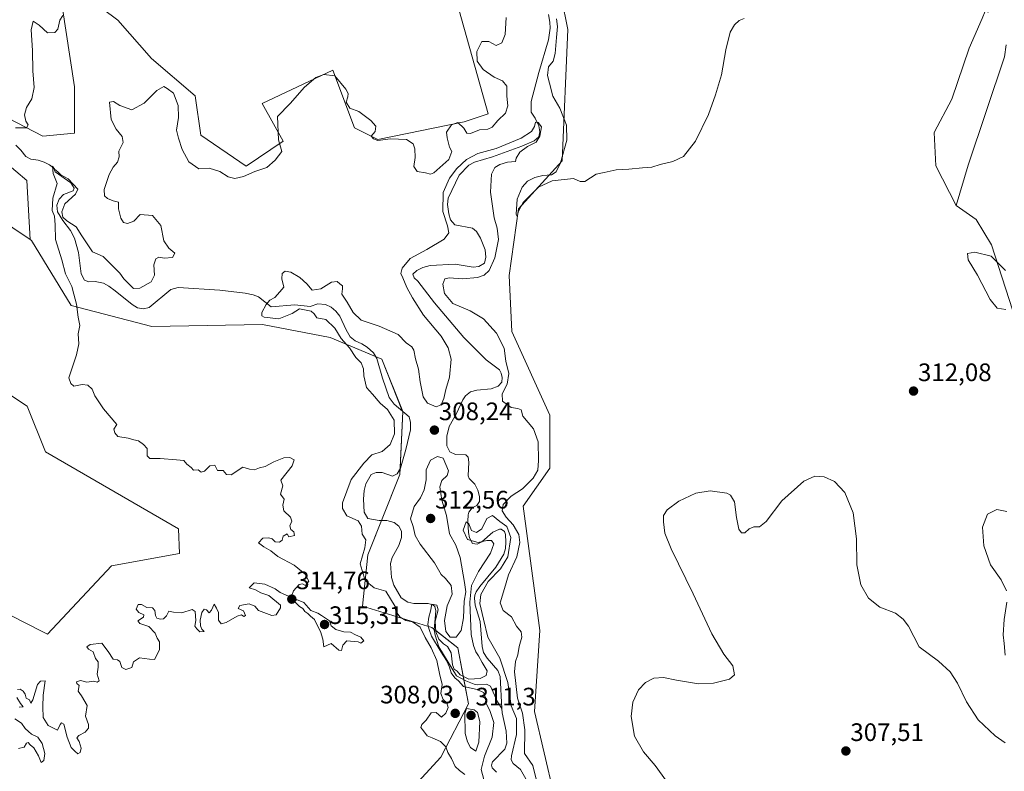
# Model space of a CAD drawing. Units: metres. Extents: x 622021 to 625499, y 4676288 to 4678662.
# Drawn here: x 624374 to 624764, y 4677829 to 4678127 of the extents above; entities that cross this region are included whole.
import ezdxf
from ezdxf.enums import TextEntityAlignment as Align

# ---------------------------------------------------------------- set-up
doc = ezdxf.new("R2010")
doc.units = ezdxf.units.M
doc.header["$MEASUREMENT"] = 0
for name, color, linetype, lineweight in [('Carátula', 7, 'Continuous', 5), ('Corriente natural lineal', 142, 'Continuous', 13), ('Cultivos herbáceos CxS', 92, 'Continuous', 0), ('Curva de nivel normal', 36, 'Continuous', 0), ('Matorral', 135, 'Continuous', 0), ('Matorral CxS', 135, 'Continuous', 0), ('Pastizal CxS', 92, 'Continuous', 0), ('Punto de cota en terreno', 7, 'Continuous', 0), ('Rótulo de punto de cota en terreno', 19, 'Continuous', 0), ('Suelo desnudo', 252, 'Continuous', 0), ('Suelo desnudo CxS', 43, 'Continuous', 0)]:
    doc.layers.add(name, color=color, linetype=linetype, lineweight=lineweight)
doc.styles.add('Arial', font='txt', dxfattribs={"height": 0.2})

# ---------------------------------------------------------------- blocks, each defined once
blk = doc.blocks.new('*U150')
at = {"layer": 'Suelo desnudo CxS', "color": 43, "linetype": 'Continuous', "lineweight": 0}
for points in [[(624359.17, 4677896.67, 317.38), (624375.12, 4677888.32, 317.72), (624385.35, 4677883.12, 317.7), (624410.63, 4677910.22, 318.43), (624437.57, 4677915.08, 318.19), (624437.19, 4677924.96, 317.98), (624384.45, 4677955.38, 318.73), (624377.23, 4677973.44, 319.11), (624345.63, 4677994.22, 319.83)], [(624350.78, 4678058.03, 319.21), (624378.38, 4678039.5, 318.14), (624378.98, 4678039.1, 318.06), (624394.71, 4678013.35, 315.38), (624394.71, 4678013.35, 315.38), (624426.61, 4678005.06, 312.58), (624470.41, 4678005.89, 310.37), (624497.18, 4678000.68, 311.48), (624517.66, 4677992.17, 307.3), (624525.96, 4677971.33, 307.12), (624524.87, 4677946.37, 307.45), (624512.15, 4677914.57, 308.18), (624510, 4677894.21, 313.2), (624537.46, 4677885.83, 304.82), (624547.77, 4677877.77, 307.36), (624552, 4677855.62, 308.75), (624540.98, 4677834.45, 310.99), (624529.21, 4677821.57, 311)]]:
    blk.add_polyline3d(points, dxfattribs=at)
blk = doc.blocks.new('*U156')
at = {"layer": 'Pastizal CxS', "color": 92, "linetype": 'Continuous', "lineweight": 0}
for points in [[(624586.38, 4678147.63, 317.27), (624591.36, 4678122.71, 316.39), (624589.14, 4678070.67, 314.11), (624571.77, 4678051.63, 314.91), (624568.11, 4678025.27, 314.2), (624569.21, 4678003.13, 313.54), (624584.16, 4677969.91, 313.39), (624584.16, 4677948.87, 312.88), (624573.64, 4677933.92, 312.97), (624580.28, 4677884.65, 312.09), (624578.07, 4677852.54, 311.57), (624585.82, 4677819.87, 311.06)], [(624788.45, 4677946.65, 309.99), (624759.11, 4678037.45, 310.44), (624753.02, 4678047.42, 310.87), (624745.08, 4678053, 310.86), (624749.86, 4678068.97, 312.32), (624764.28, 4678111.81, 311.82)], [(624529.21, 4677821.57, 311), (624540.98, 4677834.45, 310.99), (624552, 4677855.62, 308.75), (624547.77, 4677877.77, 307.36), (624537.46, 4677885.83, 304.82), (624510, 4677894.21, 313.2), (624512.15, 4677914.57, 308.18), (624524.87, 4677946.37, 307.45), (624525.96, 4677971.33, 307.12), (624517.66, 4677992.17, 307.3), (624497.18, 4678000.68, 311.48), (624470.41, 4678005.89, 310.37), (624426.61, 4678005.06, 312.58), (624394.71, 4678013.35, 315.38), (624378.98, 4678039.1, 318.06), (624378.38, 4678039.5, 318.14), (624377.16, 4678062.84, 318.28), (624363.93, 4678074.03, 319.03)], [(624352.61, 4678096.41, 319.34), (624383.4, 4678080.48, 318.86), (624395.98, 4678081.66, 318.47), (624395.98, 4678099.98, 317.88), (624389.37, 4678143.23, 320.47)], [(624400.17, 4678136.17, 320.06), (624413.18, 4678126.4, 319.23), (624426.51, 4678111.17, 318.44), (624443.81, 4678096.42, 317.59), (624445.97, 4678080.84, 317.23), (624463.92, 4678068.6, 315.93), (624478.61, 4678078.39, 314.69), (624470.27, 4678093.36, 316.11), (624498.25, 4678106.59, 315.18), (624506.9, 4678083.7, 314.71), (624516.06, 4678079.12, 314.76), (624550.28, 4678086.17, 315.22), (624559.81, 4678089.29, 315.42), (624547.09, 4678134.58, 315.78)]]:
    blk.add_polyline3d(points, dxfattribs=at)
blk = doc.blocks.new('*U162')
at = {"layer": 'Matorral CxS', "color": 135, "linetype": 'Continuous', "lineweight": 0}
blk.add_polyline3d([(624764.28, 4678111.81, 311.82), (624749.86, 4678068.97, 312.32), (624745.08, 4678053, 310.86), (624737.1, 4678068.65, 311.84), (624736.4, 4678081.88, 312.32), (624743.36, 4678095.11, 312.27), (624750.32, 4678115.3, 312.47), (624755.34, 4678126.99, 312.11)], dxfattribs=at)
blk = doc.blocks.new('*U171')
at = {"layer": 'Curva de nivel normal', "color": 36, "linetype": 'Continuous', "lineweight": 0}
for points in [[(624550.59, 4677827.58, 310), (624548.46, 4677829.2, 310), (624546.73, 4677830.74, 310), (624545.26, 4677833.96, 310), (624543.76, 4677836.3, 310), (624542.96, 4677838.54, 310), (624540.92, 4677840.71, 310), (624537.63, 4677842.18, 310), (624535.6, 4677842.94, 310), (624534.19, 4677844.92, 310), (624533.1, 4677846.25, 310), (624533.51, 4677847.41, 310), (624535.25, 4677849.08, 310), (624537.25, 4677852.04, 310), (624539.25, 4677852.15, 310), (624541.25, 4677850.36, 310), (624543.08, 4677851.83, 310), (624543.93, 4677854.16, 310), (624543.37, 4677856.02, 310), (624541.99, 4677857.26, 310), (624541.05, 4677859.7, 310), (624541.58, 4677863.22, 310), (624540.57, 4677867.54, 310), (624539.43, 4677872.73, 310), (624537.19, 4677877.83, 310), (624534.83, 4677881.84, 310), (624532.86, 4677885.96, 310), (624529.76, 4677888.09, 310), (624527.23, 4677888.53, 310), (624524.92, 4677889.95, 310), (624523.26, 4677892.15, 310), (624522.94, 4677894.1, 310), (624519.25, 4677900.22, 310), (624514.69, 4677901.52, 310), (624511.03, 4677904.5, 310), (624509.12, 4677911.05, 310), (624510.96, 4677917.43, 310), (624511.3, 4677920.56, 310), (624509.95, 4677922.83, 310), (624509.6, 4677925.91, 310), (624508.26, 4677928.04, 310), (624503.88, 4677930.1, 310), (624502.16, 4677932.93, 310), (624502.16, 4677935.18, 310), (624505.56, 4677944.39, 310), (624510.58, 4677950.91, 310), (624513.72, 4677954.19, 310), (624517.82, 4677955.52, 310), (624521.01, 4677958.35, 310), (624522.64, 4677962.54, 310), (624522.6, 4677967.96, 310), (624519.91, 4677972.2, 310), (624517.07, 4677974.7, 310), (624513.93, 4677978.18, 310), (624511.64, 4677980.94, 310), (624510.59, 4677985.53, 310), (624510.48, 4677988.3, 310), (624509.56, 4677990.62, 310), (624507.35, 4677992.77, 310), (624504.92, 4677996.58, 310), (624501.61, 4678000.25, 310), (624499.1, 4678004.36, 310), (624495.55, 4678007.83, 310), (624491.88, 4678008.54, 310), (624490.88, 4678010.01, 310), (624489.73, 4678011.06, 310), (624487, 4678011.66, 310), (624485.04, 4678012, 310), (624482.12, 4678010.13, 310), (624476.9, 4678008.1, 310), (624471.06, 4678008.78, 310), (624470.2, 4678009.26, 310), (624470.17, 4678010.63, 310), (624471.82, 4678013.76, 310), (624473.38, 4678015.45, 310), (624475.28, 4678016.58, 310), (624477.3, 4678018.82, 310), (624478.82, 4678020.69, 310), (624478.1, 4678023.87, 310), (624478.28, 4678026.02, 310), (624479.41, 4678026.94, 310), (624481.63, 4678026.55, 310), (624485.21, 4678024.46, 310), (624487.95, 4678021.99, 310), (624490.1, 4678019.45, 310), (624493.51, 4678020, 310), (624497.72, 4678022.56, 310), (624499.96, 4678022.92, 310), (624501.03, 4678021.98, 310), (624502.1, 4678021.19, 310), (624502.16, 4678020.02, 310), (624501.79, 4678017.89, 310), (624503.89, 4678014.66, 310), (624506.34, 4678010.54, 310), (624509.49, 4678007.59, 310), (624516.57, 4678005.15, 310), (624524.11, 4678001.89, 310), (624527.36, 4677998.6, 310), (624529.59, 4677997.02, 310), (624530.39, 4677995.66, 310), (624531.02, 4677992.2, 310), (624532.2, 4677988.09, 310), (624532.83, 4677983.09, 310), (624534.08, 4677977.2, 310), (624535.8, 4677974.68, 310), (624539.17, 4677973.18, 310), (624541.14, 4677974.05, 310), (624542.18, 4677976.48, 310), (624543.06, 4677980.05, 310), (624544.54, 4677984.95, 310), (624545.18, 4677992.07, 310), (624543.98, 4677996.54, 310), (624541.17, 4678001.21, 310), (624534.2, 4678009.54, 310), (624529.77, 4678016.39, 310), (624527.59, 4678020.54, 310), (624526.06, 4678024.34, 310), (624525.16, 4678026.02, 310), (624525.71, 4678028.09, 310), (624528.96, 4678031.94, 310), (624535.5, 4678035.58, 310), (624542.36, 4678039.7, 310), (624544.17, 4678042.19, 310), (624543.68, 4678044.87, 310), (624541.84, 4678050.64, 310), (624542.03, 4678058.1, 310), (624544.42, 4678063.82, 310), (624547.44, 4678067.68, 310), (624551.24, 4678071.15, 310), (624555.69, 4678073.51, 310), (624562.93, 4678075.58, 310), (624572.89, 4678079.65, 310), (624576.96, 4678082.26, 310), (624578.1, 4678084.2, 310), (624578.55, 4678085.99, 310), (624579.62, 4678085.9, 310), (624580.95, 4678084.18, 310), (624580.3, 4678080.5, 310), (624578.83, 4678078.05, 310), (624575.38, 4678076.4, 310), (624572.33, 4678074.12, 310), (624570.92, 4678071.68, 310), (624570.67, 4678070.41, 310), (624567.47, 4678070.08, 310), (624564.47, 4678069.24, 310), (624562.49, 4678068.03, 310), (624561.08, 4678065.37, 310), (624560.75, 4678058.23, 310), (624562.21, 4678048.06, 310), (624563.39, 4678043.98, 310), (624563.85, 4678039.56, 310), (624562.42, 4678032.19, 310), (624560.14, 4678027.23, 310), (624558.18, 4678025.44, 310), (624555.51, 4678024.4, 310), (624549.63, 4678023.89, 310), (624544.28, 4678024.32, 310), (624542.67, 4678023.92, 310), (624541.84, 4678021.87, 310), (624542.45, 4678018.14, 310), (624545.81, 4678014.14, 310), (624552.6, 4678011.26, 310), (624557.94, 4678008.08, 310), (624563.06, 4678002.43, 310), (624566.16, 4677996.44, 310), (624566.82, 4677991.34, 310), (624567.94, 4677986.4, 310), (624567.31, 4677982.2, 310), (624565.31, 4677978.43, 310), (624565.45, 4677975.51, 310), (624568.89, 4677973.01, 310), (624571.58, 4677972.59, 310), (624572.84, 4677971.98, 310), (624573.48, 4677969.55, 310), (624577.68, 4677964.54, 310), (624579.56, 4677959.31, 310), (624579.78, 4677951.95, 310), (624579.39, 4677948.15, 310), (624577.66, 4677944.91, 310), (624573.4, 4677940.79, 310), (624568.88, 4677937.9, 310), (624565.72, 4677934.52, 310), (624565.37, 4677932.02, 310), (624566.9, 4677929.54, 310), (624569.63, 4677926.43, 310), (624571.87, 4677922.62, 310), (624572.32, 4677919.55, 310), (624571.19, 4677913.86, 310), (624567.83, 4677906.7, 310), (624566.24, 4677901.22, 310), (624564.52, 4677895.54, 310), (624565.72, 4677892.5, 310), (624569.05, 4677890.06, 310), (624571.07, 4677886.39, 310), (624572.8, 4677884.11, 310), (624573.15, 4677882.04, 310), (624572.08, 4677878.36, 310), (624571.58, 4677874.95, 310), (624570.55, 4677872.32, 310), (624570.27, 4677868.22, 310), (624571.42, 4677857.88, 310), (624573.41, 4677851.89, 310), (624574.27, 4677845.23, 310), (624574.23, 4677835.9, 310), (624577.48, 4677831.19, 310), (624579.08, 4677824.74, 310)], [(624632.09, 4677822.62, 310), (624625.85, 4677831.19, 310), (624621.25, 4677836.58, 310), (624617.72, 4677842.72, 310), (624616.45, 4677850.52, 310), (624617.11, 4677856.28, 310), (624619.28, 4677861.12, 310), (624622.06, 4677864.08, 310), (624625.36, 4677865.78, 310), (624629.23, 4677866.07, 310), (624634.38, 4677864.92, 310), (624643.01, 4677863.48, 310), (624649.06, 4677863.73, 310), (624655.33, 4677865.33, 310), (624657.37, 4677867.09, 310), (624656.62, 4677870.6, 310), (624653.16, 4677875.21, 310), (624648.37, 4677883.38, 310), (624640.96, 4677899.16, 310), (624632.23, 4677916.96, 310), (624629.72, 4677923.18, 310), (624629.2, 4677927.62, 310), (624629.27, 4677930.21, 310), (624630.71, 4677932.48, 310), (624635.35, 4677935.85, 310), (624641.99, 4677938.97, 310), (624647.7, 4677939.9, 310), (624654.3, 4677939.08, 310), (624655.78, 4677938.27, 310), (624657.39, 4677935.57, 310), (624658.15, 4677929.42, 310), (624658.99, 4677924.83, 310), (624660.1, 4677923.26, 310), (624661.37, 4677923.36, 310), (624663.17, 4677924.9, 310), (624665.03, 4677925.74, 310), (624667.17, 4677925.75, 310), (624669.89, 4677927.75, 310), (624676.04, 4677935.94, 310), (624684.78, 4677943.75, 310), (624689.08, 4677945.74, 310), (624692.9, 4677945.56, 310), (624696.96, 4677943.62, 310), (624701.02, 4677939.35, 310), (624704.26, 4677931.26, 310), (624705.58, 4677920.88, 310), (624705.78, 4677910.66, 310), (624707.36, 4677902.71, 310), (624710.37, 4677897.4, 310), (624714.89, 4677893.85, 310), (624721.09, 4677891.48, 310), (624724.14, 4677889.18, 310), (624726.17, 4677886.33, 310), (624730.45, 4677878.22, 310), (624738.1, 4677872.48, 310), (624742.7, 4677868.24, 310), (624745.65, 4677863.72, 310), (624749.18, 4677856.38, 310), (624753.86, 4677849.22, 310), (624760.54, 4677842.88, 310), (624764.49, 4677840.14, 310)], [(624764.51, 4677874.92, 310), (624764.15, 4677879.45, 310), (624763.7, 4677882.86, 310), (624764.06, 4677889.03, 310), (624765.19, 4677895.84, 310)], [(624765.1, 4677900.3, 310), (624762.92, 4677904.71, 310), (624758.76, 4677910.59, 310), (624756.09, 4677918.19, 310), (624755.51, 4677925.6, 310), (624757.5, 4677930.68, 310), (624761.2, 4677932.5, 310), (624765.2, 4677931.75, 310)], [(624764.76, 4678011.76, 310), (624761.4, 4678012.36, 310), (624758.54, 4678015.76, 310), (624753.52, 4678025.37, 310), (624749.8, 4678031.51, 310), (624749.6, 4678033.92, 310), (624752.52, 4678034.5, 310), (624758.94, 4678032.86, 310), (624764.63, 4678027.24, 310)]]:
    blk.add_polyline3d(points, dxfattribs=at)
blk = doc.blocks.new('*U172')
at = {"layer": 'Curva de nivel normal', "color": 36, "linetype": 'Continuous', "lineweight": 0}
blk.add_polyline3d([(624372.65, 4678083.75, 320), (624376.92, 4678083.8, 320), (624377.67, 4678084.94, 320), (624376.7, 4678086.43, 320), (624376.21, 4678088.9, 320), (624377.04, 4678091.75, 320), (624379.05, 4678095.16, 320), (624380.02, 4678099.74, 320), (624379.44, 4678106.37, 320), (624379.34, 4678114.4, 320), (624378.88, 4678122.52, 320), (624379.6, 4678125.97, 320), (624382, 4678124.4, 320), (624385.26, 4678121.35, 320), (624388.2, 4678121.47, 320), (624389.36, 4678122.86, 320), (624390.12, 4678126.44, 320), (624391.39, 4678128.24, 320)], dxfattribs=at)
blk = doc.blocks.new('*U174')
at = {"layer": 'Curva de nivel normal', "color": 36, "linetype": 'Continuous', "lineweight": 0}
blk.add_polyline3d([(624574.76, 4677825.84, 305), (624572.62, 4677829.64, 305), (624569.7, 4677831.95, 305), (624568.86, 4677833.4, 305), (624569.03, 4677834.95, 305), (624571.03, 4677843.41, 305), (624571, 4677849.79, 305), (624568.96, 4677854.81, 305), (624567.51, 4677864.06, 305), (624564.36, 4677873.66, 305), (624559.65, 4677881.98, 305), (624557.91, 4677889.15, 305), (624556.54, 4677895.37, 305), (624556.84, 4677898.89, 305), (624559.82, 4677904.07, 305), (624564.67, 4677909.04, 305), (624567.61, 4677913.78, 305), (624568.8, 4677921.44, 305), (624567.18, 4677925.81, 305), (624564.4, 4677927.82, 305), (624561.44, 4677930.15, 305), (624559.24, 4677928.94, 305), (624557.25, 4677924.94, 305), (624555.18, 4677923.47, 305), (624553.13, 4677924.26, 305), (624552.16, 4677926.88, 305), (624551.09, 4677927.72, 305), (624549.92, 4677924.36, 305), (624551.54, 4677920.71, 305), (624555.8, 4677919.5, 305), (624559.28, 4677920.3, 305), (624561.14, 4677920.28, 305), (624562.01, 4677918.97, 305), (624560.68, 4677915.25, 305), (624555.91, 4677907.96, 305), (624553.17, 4677902.4, 305), (624552.55, 4677895.89, 305), (624553.09, 4677883.02, 305), (624554.01, 4677878.7, 305), (624554.88, 4677876.19, 305), (624555.95, 4677874.62, 305), (624557.38, 4677872, 305), (624559.41, 4677868.64, 305), (624559.04, 4677866.78, 305), (624556.66, 4677865.61, 305), (624552.11, 4677865.31, 305), (624548.75, 4677867.06, 305), (624547.57, 4677868.55, 305), (624546.34, 4677869.26, 305), (624545.66, 4677871.08, 305), (624545.2, 4677875.79, 305), (624543.71, 4677878.35, 305), (624542.06, 4677879.36, 305), (624540.3, 4677881.26, 305), (624539, 4677884.14, 305), (624538.75, 4677888.36, 305), (624540, 4677892.8, 305), (624539.51, 4677894.67, 305), (624537.54, 4677895.05, 305), (624536.96, 4677892.25, 305), (624536.28, 4677889.96, 305), (624535.88, 4677887.03, 305), (624536.41, 4677885.05, 305), (624537.29, 4677882.42, 305), (624541.12, 4677876.09, 305), (624543.28, 4677872.69, 305), (624544.46, 4677870.17, 305), (624545.13, 4677867.88, 305), (624546.58, 4677865.9, 305), (624548.1, 4677864.76, 305), (624550.07, 4677862.4, 305), (624555.38, 4677861.21, 305), (624557.98, 4677860.07, 305), (624558.72, 4677858.14, 305), (624559, 4677855.71, 305), (624560.45, 4677852.9, 305), (624562.04, 4677848.2, 305), (624561.36, 4677842.37, 305), (624558.34, 4677834.92, 305), (624557.08, 4677829.64, 305), (624558.1, 4677825.68, 305)], dxfattribs=at)
blk = doc.blocks.new('*U181')
at = {"layer": 'Curva de nivel normal', "color": 36, "linetype": 'Continuous', "lineweight": 0}
for points in [[(624661.22, 4678127.02, 315), (624659.22, 4678126.24, 315), (624657.3, 4678124.59, 315), (624655.64, 4678121.61, 315), (624653.85, 4678114.62, 315), (624652.15, 4678104.68, 315), (624649.82, 4678096.77, 315), (624647.1, 4678089.03, 315), (624641.89, 4678078.47, 315), (624637.18, 4678072.32, 315), (624632.9, 4678070.34, 315), (624627.84, 4678069.26, 315), (624624.65, 4678068.14, 315), (624620.84, 4678067.95, 315), (624615.44, 4678067.37, 315), (624610.41, 4678067.12, 315), (624605.78, 4678066.09, 315), (624602.56, 4678065.35, 315), (624598.07, 4678062.48, 315), (624596.26, 4678062.43, 315), (624593.56, 4678063.67, 315), (624585.17, 4678062.78, 315), (624579.72, 4678060.24, 315), (624576.91, 4678057.46, 315), (624573.64, 4678054.15, 315), (624571.86, 4678050.78, 315), (624571.32, 4678048.59, 315), (624570.82, 4678049.48, 315), (624571.32, 4678055.44, 315), (624573.2, 4678060.2, 315), (624575.4, 4678062.6, 315), (624578.23, 4678064.08, 315), (624581.4, 4678064.85, 315), (624584.82, 4678065.17, 315), (624586.72, 4678066.32, 315), (624588.45, 4678069.86, 315), (624590.93, 4678078.85, 315), (624590.77, 4678084.85, 315), (624588.22, 4678091.46, 315), (624585.33, 4678096.28, 315), (624584.08, 4678101.46, 315), (624583.3, 4678104.51, 315), (624583.62, 4678107.85, 315), (624585.53, 4678110.18, 315), (624586.32, 4678113.18, 315), (624586.81, 4678119.51, 315), (624587.3, 4678123.85, 315), (624586.78, 4678126.85, 315)], [(624566.86, 4678127.41, 315), (624566.56, 4678120.67, 315), (624565.15, 4678117.36, 315), (624563.02, 4678116.36, 315), (624560.03, 4678117.9, 315), (624557.28, 4678117.96, 315), (624555.25, 4678113.99, 315), (624555.43, 4678110.15, 315), (624557.76, 4678106.82, 315), (624562.11, 4678103.83, 315), (624565.4, 4678102.34, 315), (624567.16, 4678100.18, 315), (624567.12, 4678096.25, 315), (624567.61, 4678092.41, 315), (624566.68, 4678089.53, 315), (624563.57, 4678086.64, 315), (624561.38, 4678083.99, 315), (624559.65, 4678083.15, 315), (624556.29, 4678082.89, 315), (624552.74, 4678081.54, 315), (624551.29, 4678081.68, 315), (624550.19, 4678083.66, 315), (624547.75, 4678085.89, 315), (624545.21, 4678084.98, 315), (624543.24, 4678082.04, 315), (624543.57, 4678079.83, 315), (624544.51, 4678076.12, 315), (624545.39, 4678074.3, 315), (624544.15, 4678071.25, 315), (624538.32, 4678065.88, 315), (624536.93, 4678065.39, 315), (624535, 4678065.93, 315), (624531.72, 4678066.5, 315), (624530.34, 4678068.48, 315), (624530.83, 4678071.99, 315), (624530.77, 4678075.38, 315), (624530.1, 4678077.38, 315), (624527.47, 4678079.07, 315), (624521.15, 4678079.42, 315), (624516.05, 4678078.66, 315), (624514.32, 4678079.35, 315), (624513.45, 4678080.39, 315), (624515.1, 4678082.23, 315), (624515.25, 4678084.45, 315), (624513.38, 4678086.64, 315), (624508.55, 4678090.15, 315), (624504.95, 4678091.54, 315), (624503.53, 4678093.93, 315), (624504.19, 4678096.02, 315), (624504.31, 4678097.38, 315), (624503.42, 4678099.02, 315), (624499.06, 4678104.32, 315), (624494.73, 4678104.88, 315), (624491.53, 4678103.72, 315), (624487.04, 4678099.83, 315), (624481.36, 4678093.42, 315), (624476.4, 4678088.18, 315), (624476.82, 4678079.02, 315), (624478.07, 4678074.33, 315), (624475.5, 4678070.99, 315), (624472.18, 4678068.02, 315), (624467.41, 4678066.49, 315), (624462.95, 4678064.51, 315), (624459.48, 4678063.68, 315), (624456.84, 4678064.32, 315), (624453.48, 4678066.41, 315), (624449.35, 4678067.7, 315), (624445.24, 4678067.53, 315), (624441.3, 4678070.33, 315), (624438.58, 4678075.17, 315), (624437.22, 4678079.65, 315), (624436.41, 4678082.84, 315), (624437.17, 4678087.88, 315), (624436.97, 4678092.64, 315), (624435.13, 4678097.41, 315), (624432.72, 4678099.29, 315), (624431.32, 4678100.12, 315), (624428.65, 4678098.56, 315), (624423.54, 4678093.44, 315), (624418.68, 4678090.8, 315), (624413.93, 4678092.57, 315), (624411.38, 4678094.17, 315), (624409.83, 4678093.9, 315), (624410.56, 4678087.01, 315), (624412.49, 4678083.17, 315), (624414.88, 4678080.36, 315), (624415.29, 4678077.86, 315), (624413.54, 4678074.52, 315), (624413.68, 4678072.19, 315), (624413.03, 4678070.19, 315), (624411.24, 4678068.19, 315), (624409.77, 4678065.19, 315), (624407.79, 4678059.28, 315), (624407.88, 4678056.81, 315), (624409, 4678055.68, 315), (624411.29, 4678054.88, 315), (624413.34, 4678054.34, 315), (624413.38, 4678051.64, 315), (624414.36, 4678047.95, 315), (624415.38, 4678046.3, 315), (624416.94, 4678045.79, 315), (624419.43, 4678046.77, 315), (624422, 4678049.47, 315), (624426.84, 4678048.98, 315), (624430.21, 4678045.02, 315), (624431.38, 4678038.97, 315), (624433.32, 4678036.03, 315), (624435.76, 4678034.12, 315), (624434.79, 4678032.36, 315), (624431.48, 4678032.13, 315), (624429.41, 4678032.53, 315), (624428.24, 4678031.9, 315), (624427.35, 4678029.44, 315), (624427.62, 4678025.35, 315), (624426.37, 4678022.75, 315), (624421.9, 4678020.25, 315), (624419.33, 4678020.16, 315), (624415.48, 4678023.9, 315), (624413.9, 4678026.22, 315), (624407.27, 4678032.79, 315), (624403.07, 4678034.63, 315), (624398.84, 4678041.02, 315), (624396.7, 4678044.48, 315), (624392.96, 4678046.87, 315), (624391.4, 4678048.35, 315), (624390.94, 4678050.4, 315), (624392.18, 4678053.6, 315), (624396.37, 4678057.43, 315), (624397.36, 4678059.43, 315), (624393.41, 4678063.57, 315), (624390.52, 4678065.1, 315), (624389.38, 4678066.3, 315), (624388.19, 4678067.25, 315), (624387.3, 4678068.55, 315), (624387.5, 4678065.71, 315), (624389.09, 4678061.75, 315), (624387.42, 4678055.92, 315), (624387.08, 4678050.94, 315), (624388.05, 4678048.71, 315), (624388.39, 4678045.26, 315), (624388.42, 4678039.48, 315), (624391.01, 4678031.45, 315), (624392.46, 4678025.93, 315), (624394.95, 4678020.87, 315), (624395.68, 4678017.87, 315), (624396.81, 4678013.87, 315), (624397.44, 4678008.76, 315), (624398.14, 4678005.45, 315), (624397.49, 4678002.1, 315), (624397.7, 4677998.2, 315), (624396.79, 4677993.87, 315), (624393.79, 4677984.72, 315), (624394.47, 4677982.43, 315), (624395.78, 4677981.44, 315), (624398.99, 4677982.08, 315), (624401.28, 4677981.86, 315), (624402.93, 4677980.2, 315), (624404.03, 4677977.54, 315), (624407.42, 4677972.44, 315), (624412.68, 4677966.24, 315), (624411.58, 4677964.37, 315), (624411.92, 4677962.91, 315), (624413.2, 4677961.48, 315), (624417.27, 4677960.83, 315), (624419.42, 4677960.15, 315), (624421.36, 4677959.82, 315), (624423.25, 4677958.33, 315), (624424.79, 4677956.74, 315), (624424.73, 4677953.88, 315), (624425.8, 4677952.73, 315), (624429.94, 4677952.79, 315), (624436.32, 4677952.19, 315), (624439.28, 4677952.01, 315), (624440.49, 4677950.46, 315), (624442.14, 4677949.26, 315), (624443.05, 4677948.1, 315), (624444.94, 4677948.3, 315), (624446.09, 4677947.33, 315), (624447.44, 4677947.78, 315), (624449.58, 4677949.83, 315), (624451.5, 4677950.06, 315), (624452.64, 4677948.01, 315), (624454.89, 4677948.04, 315), (624456.16, 4677946.48, 315), (624458.07, 4677946.35, 315), (624462.59, 4677949.28, 315), (624465.25, 4677948.58, 315), (624467.21, 4677948.33, 315), (624469.25, 4677949.01, 315), (624471.49, 4677949.55, 315), (624474.85, 4677951.45, 315), (624478.82, 4677952.96, 315), (624481.28, 4677953.22, 315), (624482.93, 4677952.18, 315), (624482.24, 4677949.87, 315), (624477.73, 4677944.18, 315), (624478.52, 4677941.88, 315), (624477.56, 4677938.64, 315), (624479, 4677936.59, 315), (624478.44, 4677934.3, 315), (624478.93, 4677932.03, 315), (624481.55, 4677929.48, 315), (624482.04, 4677927.98, 315), (624481.28, 4677926.06, 315), (624481.7, 4677924.64, 315), (624482.9, 4677923.76, 315), (624483.09, 4677922.32, 315), (624480.82, 4677921.68, 315), (624480.15, 4677922.9, 315), (624478.59, 4677922.01, 315), (624478.27, 4677920.42, 315), (624477.13, 4677919.57, 315), (624475.41, 4677919.8, 315), (624474.19, 4677920.9, 315), (624472.94, 4677921.3, 315), (624470.56, 4677921.17, 315), (624468.86, 4677919.3, 315), (624470.96, 4677917.77, 315), (624473.76, 4677916.14, 315), (624476.45, 4677913.93, 315), (624482.91, 4677910.53, 315), (624487.33, 4677906.94, 315), (624488.72, 4677904.24, 315), (624487.45, 4677902.5, 315), (624486.31, 4677903.06, 315), (624484.91, 4677902.82, 315), (624482.66, 4677900.41, 315), (624482.1, 4677898.5, 315), (624480.69, 4677898.26, 315), (624477.43, 4677899.67, 315), (624475.4, 4677901.19, 315), (624471.33, 4677902.96, 315), (624467.15, 4677903.46, 315), (624465.11, 4677901.58, 315), (624467.6, 4677900.78, 315), (624469.76, 4677899.58, 315), (624472.99, 4677898.5, 315), (624477.52, 4677894.69, 315), (624477.57, 4677893.64, 315), (624475.88, 4677890.89, 315), (624474.07, 4677890.52, 315), (624468.83, 4677892.59, 315), (624467.44, 4677894.22, 315), (624465.11, 4677895.25, 315), (624461.43, 4677894.51, 315), (624460.75, 4677893.31, 315), (624462.89, 4677892.41, 315), (624463.73, 4677890.58, 315), (624462.98, 4677890.14, 315), (624462.14, 4677890.88, 315), (624460.41, 4677890.34, 315), (624456.07, 4677887.82, 315), (624454.07, 4677887.3, 315), (624453.04, 4677888.7, 315), (624453.01, 4677891.71, 315), (624452.21, 4677893.52, 315), (624451.25, 4677895.13, 315), (624450.28, 4677892.73, 315), (624449.25, 4677891.67, 315), (624448.19, 4677892.83, 315), (624447.28, 4677893.12, 315), (624446.47, 4677891.79, 315), (624445.75, 4677888.74, 315), (624445.83, 4677886.42, 315), (624446.43, 4677885.15, 315), (624447.34, 4677884.29, 315), (624445.61, 4677884.09, 315), (624444.37, 4677885.25, 315), (624443.58, 4677886.38, 315), (624444.01, 4677888.64, 315), (624443.81, 4677892.13, 315), (624442.52, 4677892.89, 315), (624438.51, 4677891.65, 315), (624435.21, 4677891.95, 315), (624433.4, 4677892.34, 315), (624432.36, 4677890.5, 315), (624431.26, 4677889.28, 315), (624429.98, 4677889.08, 315), (624428.64, 4677889.48, 315), (624428, 4677890.53, 315), (624427.82, 4677892.6, 315), (624426.91, 4677893.61, 315), (624424.56, 4677893.78, 315), (624422.47, 4677894.93, 315), (624421.22, 4677894.87, 315), (624420.38, 4677893.09, 315), (624421.48, 4677891.76, 315), (624423.41, 4677890.86, 315), (624423.25, 4677889.98, 315), (624421.11, 4677888.42, 315), (624421.88, 4677887.45, 315), (624425.46, 4677886.28, 315), (624427.98, 4677883.6, 315), (624428.68, 4677881.64, 315), (624429.59, 4677880.21, 315), (624429.66, 4677876.94, 315), (624427.61, 4677873.2, 315), (624425.63, 4677873.26, 315), (624421.72, 4677873.79, 315), (624419.39, 4677872.16, 315), (624418.66, 4677870.01, 315), (624416.28, 4677869.14, 315), (624414.67, 4677869.96, 315), (624413.88, 4677872.34, 315), (624413.04, 4677873.08, 315), (624411.26, 4677873.33, 315), (624409.31, 4677876.33, 315), (624406.87, 4677879.61, 315), (624402.23, 4677879.13, 315), (624400.84, 4677878.18, 315), (624401.56, 4677877.3, 315), (624403.34, 4677876.13, 315), (624404.31, 4677873.59, 315), (624405.3, 4677872.21, 315), (624405.35, 4677870.14, 315), (624404.99, 4677867.4, 315), (624405.78, 4677864.71, 315), (624404.99, 4677864.11, 315), (624403.65, 4677864.61, 315), (624400.84, 4677864.13, 315), (624398.35, 4677864.77, 315), (624396.8, 4677864.28, 315), (624396.89, 4677863.65, 315), (624397.85, 4677862.84, 315), (624397.5, 4677860.6, 315), (624398.8, 4677858.79, 315), (624401, 4677854.96, 315), (624400.34, 4677850.64, 315), (624401.48, 4677847.37, 315), (624401.55, 4677846, 315), (624400.18, 4677844.36, 315), (624397.71, 4677843.1, 315), (624396.97, 4677842.14, 315), (624397.89, 4677840.62, 315), (624398.62, 4677838.06, 315), (624398.28, 4677836.36, 315), (624397.26, 4677835.83, 315), (624396.06, 4677836.88, 315), (624394.66, 4677838.29, 315), (624393.12, 4677842.41, 315), (624391.77, 4677847.59, 315), (624390.9, 4677848, 315), (624390.33, 4677847.39, 315), (624389.27, 4677845.21, 315), (624385.57, 4677847.03, 315), (624383.51, 4677850.13, 315), (624383.47, 4677854.44, 315), (624383.64, 4677858.99, 315), (624384.32, 4677864.7, 315), (624382.49, 4677864.59, 315), (624381.35, 4677863.19, 315), (624379.42, 4677857.14, 315), (624378.68, 4677855.89, 315), (624378.16, 4677857.11, 315), (624376.87, 4677857.82, 315), (624376.42, 4677859.38, 315), (624375.65, 4677860.6, 315), (624374.53, 4677861.36, 315), (624373.35, 4677861.29, 315)], [(624373.1, 4677858.11, 315), (624374.56, 4677855.75, 315), (624375.69, 4677854.37, 315), (624374.11, 4677854.24, 315)], [(624372.36, 4677849.69, 315), (624375.02, 4677847.97, 315), (624376.48, 4677845.77, 315), (624377.71, 4677844.66, 315), (624378.98, 4677843.6, 315), (624381.46, 4677842.42, 315), (624383.21, 4677839.83, 315), (624384.25, 4677835.87, 315), (624383.86, 4677833.16, 315), (624382.72, 4677832.34, 315), (624381.68, 4677834.96, 315), (624379.86, 4677838.14, 315), (624378.43, 4677839.38, 315), (624377.62, 4677840.29, 315), (624376.94, 4677839.95, 315), (624376.05, 4677838.42, 315), (624373.86, 4677837.9, 315)]]:
    blk.add_polyline3d(points, dxfattribs=at)
blk = doc.blocks.new('5PATER')
at = {"layer": 'Carátula', "linetype": 'Continuous', "lineweight": 5}
h = blk.add_hatch(color=250, dxfattribs=at)
edge = h.paths.add_edge_path()
edge.add_ellipse((0, 0.01), major_axis=(-1.33, -1.34), ratio=0.999422, start_angle=0, end_angle=360)

msp = doc.modelspace()

# ---------------------------------------------------------------- linework, layer by layer
at = {"layer": 'Corriente natural lineal', "color": 142, "linetype": 'Continuous', "lineweight": 13}
for points in [[(624583.66, 4678128.67, 311.78), (624584.15, 4678125.63, 311.7), (624584.3, 4678123.15, 311.6), (624583.73, 4678118.54, 311.28), (624579.81, 4678105.67, 310.44), (624576.79, 4678094.18, 310.12), (624576.8, 4678089.98, 309.89), (624578.41, 4678087.62, 310.01), (624579.84, 4678084.58, 310.09), (624580.27, 4678082.12, 310.08), (624579.85, 4678080.2, 310.08), (624577.94, 4678078.6, 309.78), (624573.07, 4678076.52, 309.87), (624561.45, 4678072.21, 309.43), (624554.37, 4678070.16, 309.63), (624552.16, 4678068.96, 309.18), (624548.27, 4678064.94, 309.61), (624543.89, 4678055.88, 309.49), (624543.72, 4678053.35, 309.56), (624544.18, 4678049.7, 309.46), (624544.9, 4678047.31, 309.36), (624546.55, 4678045.25, 308.65), (624553.53, 4678044, 308.63), (624555.11, 4678042.62, 308.6), (624556.73, 4678040.02, 308.33), (624558.66, 4678035.42, 308.6), (624558.82, 4678032.54, 308.59), (624558.27, 4678030.09, 308.43), (624556.1, 4678028.82, 307.98), (624553.86, 4678028.51, 307.9), (624546.69, 4678029.76, 308.13), (624536.78, 4678029.18, 307.87), (624533.86, 4678028.38, 307.66), (624531.56, 4678027.26, 307.57), (624530.01, 4678025.8, 307.94), (624530.45, 4678024.3, 307.74), (624531.97, 4678022.96, 307.59), (624538.59, 4678014.44, 307.63), (624550.13, 4678000.63, 307.33), (624559.04, 4677991.87, 307.04), (624564.29, 4677987.93, 307.44), (624565, 4677986.58, 307.51), (624565.37, 4677984.81, 307.5), (624565.19, 4677983.03, 307.66), (624563.72, 4677981.37, 307.74), (624560.94, 4677980.37, 306.47), (624555.25, 4677979.79, 306.58), (624552.82, 4677979.11, 306.36), (624550.81, 4677977.54, 306.36), (624549.78, 4677975.97, 306.53), (624547.24, 4677970.52, 306.27), (624544.35, 4677965.43, 306.32), (624543.46, 4677961.62, 306.12), (624543.4, 4677959.12, 305.97), (624543.46, 4677957.79, 306.13), (624544.56, 4677955.46, 306.42), (624546.9, 4677954.34, 305.72), (624550.92, 4677954.27, 305.34), (624551.82, 4677953.26, 305.2), (624552.07, 4677951.28, 305.32), (624551.81, 4677945.88, 305.33), (624552.32, 4677944.79, 305.39), (624554.5, 4677942.57, 305.52), (624555.73, 4677940.18, 305.27), (624556.39, 4677937.77, 304.91), (624556.35, 4677935.79, 305.07), (624555.29, 4677934.13, 305.2), (624553.46, 4677933.22, 305.07), (624552.19, 4677931.56, 305), (624551.91, 4677930.48, 304.98), (624551.7, 4677928, 304.91), (624551.98, 4677923.43, 304.44), (624552.34, 4677921.35, 304.69), (624553.62, 4677919.09, 304.81), (624555.4, 4677918.84, 304.65), (624557.23, 4677919.69, 304.62), (624561.67, 4677923.52, 304.31), (624564.25, 4677924.73, 304.52), (624565, 4677924.81, 304.56), (624566.31, 4677923.87, 304.1), (624566.67, 4677922.65, 304.08), (624566.84, 4677919.61, 304.08), (624566.63, 4677917.12, 303.84), (624566.01, 4677914.9, 303.77), (624562.86, 4677909.77, 304.44), (624556.47, 4677902.09, 303.9), (624555.1, 4677900, 304.87), (624554.51, 4677898.63, 305.05), (624554.32, 4677897.46, 305.05), (624554.64, 4677894.67, 304.93), (624556.62, 4677888.24, 303.45), (624557.38, 4677878.33, 303.39), (624557.89, 4677875.88, 303.64), (624559.43, 4677873.66, 303.49), (624563.68, 4677868.8, 303.96), (624564.49, 4677866.44, 303.72), (624565.24, 4677853.76, 303.33)], [(624372.72, 4678076.92, 316.57), (624374.76, 4678074.86, 316.56), (624376.73, 4678072.36, 315.81), (624378.75, 4678071.34, 316.26), (624381.56, 4678070.95, 316.33), (624383.92, 4678070.17, 316), (624386.13, 4678069.03, 315.31), (624387.64, 4678067.91, 315.52), (624388.27, 4678066.34, 315.63), (624394.55, 4678061.99, 315.13), (624395.9, 4678059.83, 314.66), (624395.39, 4678058.77, 314.21), (624391.66, 4678057.31, 314.19), (624389.91, 4678055.53, 315.09), (624389.03, 4678053.1, 315.69), (624389.3, 4678050.5, 315.68), (624391.39, 4678047, 314.88), (624394.44, 4678043.09, 313.97), (624396.02, 4678039.97, 313.26), (624397.54, 4678034.34, 313.22), (624398.56, 4678025.89, 312.76), (624399.91, 4678023.37, 312.54), (624401.66, 4678022.79, 312.43), (624404.16, 4678022.84, 312.2), (624407.44, 4678022.19, 312.05), (624409.62, 4678020.98, 312.01), (624412.11, 4678019.2, 311.89), (624418.76, 4678013.81, 311.65), (624420.97, 4678012.45, 311.52), (624423.25, 4678012.05, 311.65), (624425.6, 4678012.53, 311.66), (624434.13, 4678019.66, 311.37), (624437, 4678020.49, 311.42), (624453.57, 4678019.46, 311.16), (624463.5, 4678018.26, 310.47), (624466.74, 4678017.63, 310.4), (624468.86, 4678016.78, 310.33), (624473.82, 4678012.89, 309.59), (624483.26, 4678013.59, 308.63), (624489.28, 4678013.03, 308.62), (624492.4, 4678013.99, 308.42), (624495.31, 4678013.77, 308.13), (624497.6, 4678012.76, 308.32), (624499.43, 4678011.08, 308.52), (624501.02, 4678009.08, 308.06), (624503.52, 4678003.68, 307.96), (624505.14, 4678001, 308.18), (624507.07, 4677999.42, 307.61), (624509.73, 4677998.19, 307.62), (624511.84, 4677996.88, 307.76), (624514.32, 4677994.6, 307.68), (624515.76, 4677992.35, 307.38), (624517.9, 4677984.52, 307.37), (624520.55, 4677976.88, 307.4), (624522.53, 4677974.29, 307.09), (624528.47, 4677969.23, 307.16), (624529.03, 4677966.97, 307.21), (624528.99, 4677964.17, 307.28), (624527.2, 4677956.34, 307), (624525.05, 4677948.9, 307.35), (624523.77, 4677946.7, 307.26), (624521.95, 4677945.8, 307.08), (624517.82, 4677947.21, 307.09), (624515.38, 4677947.26, 307.15), (624513.47, 4677946.44, 307.38), (624511.36, 4677942.77, 308.22), (624510.73, 4677940.03, 308.08), (624510.4, 4677936.69, 307.62), (624510.72, 4677931.5, 306.92), (624512.1, 4677929.03, 306.63), (624516.65, 4677928.23, 305.88), (624519.71, 4677928.2, 305.83), (624522.52, 4677927.37, 306.06), (624524.47, 4677925.92, 306.24), (624525.46, 4677923.92, 305.87), (624525.53, 4677921.42, 306.08), (624524.42, 4677918.31, 306.28), (624521.79, 4677913.55, 305.74), (624521.14, 4677911.13, 305.63), (624521.55, 4677905.57, 305.24), (624522.37, 4677902.6, 305.59), (624525.38, 4677897.52, 306.18), (624527.93, 4677895.92, 306.33), (624530.35, 4677895.35, 305.7), (624536.07, 4677895.27, 305.32), (624537.82, 4677894.77, 305.33), (624538.71, 4677894.09, 305.21), (624539.09, 4677892.43, 305.38), (624538.35, 4677884.95, 305.43), (624538.81, 4677882.73, 305.86), (624540.29, 4677878.12, 305.58), (624547.3, 4677866.74, 305.2), (624550.95, 4677864.69, 304.87), (624554.19, 4677863.32, 303.53), (624555.5, 4677863.11, 303.41), (624559.11, 4677863.32, 303.47), (624560.73, 4677862.58, 303.59), (624563.53, 4677856.38, 302.96), (624565.24, 4677853.76, 303.33)], [(624565.24, 4677853.76, 303.33), (624565.34, 4677852.08, 303.47), (624566.86, 4677844.76, 302.52), (624567.16, 4677839.97, 302.79), (624566.41, 4677837.59, 302.31), (624561.52, 4677832.66, 301.99), (624561.16, 4677831.27, 302.17), (624561.41, 4677830.2, 301.88), (624563.05, 4677828.46, 301.74)]]:
    msp.add_polyline3d(points, dxfattribs=at)
at = {"layer": 'Cultivos herbáceos CxS', "color": 92, "linetype": 'Continuous', "lineweight": 0}
for points in [[(624729.99, 4678186.59, 314.16), (624748.93, 4678172.39, 313.6), (624758.68, 4678159.85, 313.15), (624759.37, 4678135.49, 311.88), (624757.72, 4678129.51, 312.1), (624756.59, 4678129.92, 312.1), (624755.34, 4678126.99, 312.11), (624750.32, 4678115.3, 312.47), (624743.36, 4678095.11, 312.27), (624736.4, 4678081.88, 312.32), (624737.1, 4678068.66, 311.84), (624745.08, 4678053, 310.86)], [(624585.82, 4677819.87, 311.06), (624578.07, 4677852.54, 311.57), (624580.28, 4677884.65, 312.09), (624573.64, 4677933.92, 312.97), (624584.16, 4677948.87, 312.88), (624584.16, 4677969.91, 313.39), (624569.21, 4678003.13, 313.54), (624568.11, 4678025.27, 314.2), (624571.77, 4678051.63, 314.91), (624589.14, 4678070.67, 314.11), (624591.36, 4678122.71, 316.39), (624586.38, 4678147.63, 317.27)], [(624585.82, 4677819.87, 311.06), (624578.07, 4677852.54, 311.57), (624580.28, 4677884.65, 312.09), (624573.64, 4677933.92, 312.97), (624584.16, 4677948.87, 312.88), (624584.16, 4677969.91, 313.39), (624569.21, 4678003.13, 313.54), (624568.11, 4678025.27, 314.2), (624571.77, 4678051.63, 314.91), (624589.14, 4678070.67, 314.11), (624591.36, 4678122.71, 316.39), (624586.38, 4678147.63, 317.27)], [(624389.37, 4678143.23, 320.47), (624395.98, 4678099.98, 317.88), (624395.98, 4678081.66, 318.47), (624383.4, 4678080.48, 318.86), (624352.61, 4678096.41, 319.34)], [(624389.37, 4678143.23, 320.47), (624395.98, 4678099.98, 317.88), (624395.98, 4678081.66, 318.47), (624383.39, 4678080.48, 318.86), (624352.61, 4678096.41, 319.34)], [(624547.09, 4678134.58, 315.78), (624559.81, 4678089.29, 315.42), (624550.28, 4678086.17, 315.22), (624516.06, 4678079.12, 314.76), (624506.9, 4678083.7, 314.71), (624498.25, 4678106.59, 315.18), (624470.27, 4678093.36, 316.11), (624478.61, 4678078.39, 314.69), (624463.92, 4678068.6, 315.93), (624445.97, 4678080.84, 317.23), (624443.81, 4678096.42, 317.59), (624426.51, 4678111.17, 318.44), (624413.18, 4678126.4, 319.23), (624400.17, 4678136.17, 320.06)], [(624547.09, 4678134.58, 315.78), (624559.81, 4678089.29, 315.42), (624550.28, 4678086.17, 315.22), (624516.06, 4678079.12, 314.76), (624506.9, 4678083.7, 314.71), (624498.25, 4678106.59, 315.18), (624470.27, 4678093.36, 316.11), (624478.61, 4678078.4, 314.69), (624463.92, 4678068.6, 315.93), (624445.97, 4678080.84, 317.23), (624443.81, 4678096.42, 317.59), (624426.51, 4678111.17, 318.44), (624413.18, 4678126.4, 319.23), (624400.17, 4678136.17, 320.06)], [(624755.34, 4678126.99, 312.11), (624750.32, 4678115.3, 312.47), (624743.36, 4678095.11, 312.27), (624736.4, 4678081.88, 312.32), (624737.1, 4678068.65, 311.84), (624745.08, 4678053, 310.86), (624745.08, 4678053, 310.86), (624753.02, 4678047.42, 310.87), (624759.11, 4678037.45, 310.44), (624788.45, 4677946.65, 309.99)], [(624363.93, 4678074.03, 319.03), (624377.16, 4678062.84, 318.28), (624378.38, 4678039.5, 318.14), (624350.78, 4678058.03, 319.21)], [(624363.93, 4678074.03, 319.03), (624377.16, 4678062.84, 318.28), (624378.38, 4678039.5, 318.14)], [(624378.38, 4678039.5, 318.14), (624350.78, 4678058.03, 319.21)], [(624745.08, 4678053, 310.86), (624753.02, 4678047.42, 310.87), (624759.11, 4678037.45, 310.44), (624788.45, 4677946.65, 309.99)], [(624345.63, 4677994.22, 319.83), (624377.23, 4677973.44, 319.11), (624384.45, 4677955.38, 318.73), (624437.19, 4677924.96, 317.98), (624437.57, 4677915.08, 318.19), (624410.63, 4677910.22, 318.43), (624385.35, 4677883.12, 317.7), (624375.12, 4677888.32, 317.72), (624359.17, 4677896.67, 317.38)], [(624345.63, 4677994.22, 319.83), (624377.23, 4677973.44, 319.11), (624384.45, 4677955.38, 318.73), (624437.19, 4677924.96, 317.98), (624437.57, 4677915.08, 318.19), (624410.63, 4677910.22, 318.43), (624385.35, 4677883.12, 317.7), (624375.12, 4677888.32, 317.72), (624359.17, 4677896.67, 317.38)]]:
    msp.add_polyline3d(points, dxfattribs=at)
at = {"layer": 'Curva de nivel normal', "color": 36, "linetype": 'Continuous', "lineweight": 0}
for points in [[(624547.16, 4677881.93, 310), (624549.11, 4677884.58, 310), (624550.01, 4677889.64, 310), (624550.24, 4677896.22, 310), (624550.99, 4677899.97, 310), (624550.4, 4677903.71, 310), (624548.64, 4677913.6, 310), (624546.97, 4677918.42, 310), (624544.43, 4677922.96, 310), (624543.29, 4677930.19, 310), (624541.4, 4677936.29, 310), (624540.66, 4677941.5, 310), (624541.41, 4677944.02, 310), (624543.61, 4677945.98, 310), (624544.04, 4677947.86, 310), (624541.96, 4677952.92, 310), (624539.67, 4677953.56, 310), (624536.98, 4677952.06, 310), (624535.28, 4677948.25, 310), (624535.23, 4677944.36, 310), (624534.5, 4677940.4, 310), (624532.99, 4677937.16, 310), (624530.54, 4677933.7, 310), (624529.06, 4677928.88, 310), (624530.1, 4677925.81, 310), (624530.88, 4677922.26, 310), (624532.84, 4677918.88, 310), (624538.59, 4677911.5, 310), (624541.22, 4677906.86, 310), (624542.89, 4677905.2, 310), (624545.13, 4677902.44, 310), (624545.58, 4677899, 310), (624543.57, 4677894.46, 310), (624542.52, 4677888.59, 310), (624543.05, 4677884.18, 310), (624544.79, 4677881.97, 310), (624547.16, 4677881.93, 310)], [(624501.71, 4677876.66, 315), (624502.21, 4677878.85, 315), (624503.86, 4677880.5, 315), (624508.26, 4677880.21, 315), (624509.38, 4677879.65, 315), (624510.6, 4677880.49, 315), (624509.3, 4677882.05, 315), (624507.3, 4677882.97, 315), (624505.31, 4677884.04, 315), (624502.65, 4677884.1, 315), (624499.52, 4677885.06, 315), (624497.62, 4677886.49, 315), (624496.93, 4677888.43, 315), (624495.35, 4677889.47, 315), (624493.82, 4677890.64, 315), (624492.35, 4677891.48, 315), (624489.63, 4677892.59, 315), (624486.81, 4677895.77, 315), (624483.87, 4677896.95, 315), (624483.22, 4677896.03, 315), (624485.14, 4677894.1, 315), (624486.38, 4677893.34, 315), (624487.21, 4677892.17, 315), (624488.42, 4677891.38, 315), (624489.41, 4677890.25, 315), (624491.04, 4677889.04, 315), (624492.15, 4677886.46, 315), (624493.35, 4677884.19, 315), (624494.28, 4677881.24, 315), (624494.65, 4677878.14, 315), (624497.58, 4677879.48, 315), (624500.66, 4677876.87, 315), (624501.71, 4677876.66, 315)], [(624554.94, 4677836.84, 310), (624556.12, 4677840.39, 310), (624556.52, 4677848.65, 310), (624555.61, 4677852.14, 310), (624554.27, 4677853.26, 310), (624551.2, 4677853.76, 310), (624550.58, 4677851.8, 310), (624550.66, 4677843.83, 310), (624551.66, 4677840.57, 310), (624552.82, 4677838.26, 310), (624554.94, 4677836.84, 310)]]:
    msp.add_polyline3d(points, dxfattribs=at)
at = {"layer": 'Matorral', "color": 135, "linetype": 'Continuous', "lineweight": 0}
for points in [[(624729.99, 4678186.59, 314.16), (624748.93, 4678172.39, 313.6), (624758.68, 4678159.85, 313.15), (624759.37, 4678135.49, 311.88), (624757.72, 4678129.51, 312.1), (624756.59, 4678129.92, 312.1), (624755.34, 4678126.99, 312.11), (624750.32, 4678115.3, 312.47), (624743.36, 4678095.11, 312.27), (624736.4, 4678081.88, 312.32), (624737.1, 4678068.66, 311.84), (624745.08, 4678053, 310.86)], [(624745.08, 4678053, 310.86), (624749.86, 4678068.97, 312.32), (624764.28, 4678111.81, 311.82), (624764.94, 4678116.64, 312.12)]]:
    msp.add_polyline3d(points, dxfattribs=at)
at = {"layer": 'Pastizal CxS', "color": 92, "linetype": 'Continuous', "lineweight": 0}
for points in [[(624585.82, 4677819.87, 311.06), (624578.07, 4677852.54, 311.57), (624580.28, 4677884.65, 312.09), (624573.64, 4677933.92, 312.97), (624584.16, 4677948.87, 312.88), (624584.16, 4677969.91, 313.39), (624569.21, 4678003.13, 313.54), (624568.11, 4678025.27, 314.2), (624571.77, 4678051.63, 314.91), (624589.14, 4678070.67, 314.11), (624591.36, 4678122.71, 316.39), (624586.38, 4678147.63, 317.27)], [(624389.37, 4678143.23, 320.47), (624395.98, 4678099.98, 317.88), (624395.98, 4678081.66, 318.47), (624383.39, 4678080.48, 318.86), (624352.61, 4678096.41, 319.34)], [(624547.09, 4678134.58, 315.78), (624559.81, 4678089.29, 315.42), (624550.28, 4678086.17, 315.22), (624516.06, 4678079.12, 314.76), (624506.9, 4678083.7, 314.71), (624498.25, 4678106.59, 315.18), (624470.27, 4678093.36, 316.11), (624478.61, 4678078.4, 314.69), (624463.92, 4678068.6, 315.93), (624445.97, 4678080.84, 317.23), (624443.81, 4678096.42, 317.59), (624426.51, 4678111.17, 318.44), (624413.18, 4678126.4, 319.23), (624400.17, 4678136.17, 320.06)], [(624745.08, 4678053, 310.86), (624749.86, 4678068.97, 312.32), (624764.28, 4678111.81, 311.82), (624764.94, 4678116.64, 312.12)], [(624363.93, 4678074.03, 319.03), (624377.16, 4678062.84, 318.28), (624378.38, 4678039.5, 318.14)], [(624745.08, 4678053, 310.86), (624753.02, 4678047.42, 310.87), (624759.11, 4678037.45, 310.44), (624788.45, 4677946.65, 309.99)], [(624378.38, 4678039.5, 318.14), (624378.98, 4678039.1, 318.06), (624394.71, 4678013.35, 315.38), (624426.61, 4678005.06, 312.58), (624470.41, 4678005.89, 310.37), (624497.17, 4678000.68, 311.48), (624515.23, 4677993.18, 307.51), (624517.66, 4677992.17, 307.3), (624525.93, 4677971.39, 307.12), (624525.96, 4677971.33, 307.12), (624524.98, 4677948.78, 307.35), (624524.87, 4677946.37, 307.45), (624517.61, 4677928.22, 305.87), (624512.15, 4677914.57, 308.18), (624510, 4677894.21, 313.2), (624537.46, 4677885.83, 304.82), (624538.37, 4677885.12, 305.47), (624547.77, 4677877.77, 307.36), (624550.19, 4677865.12, 305.25), (624552, 4677855.62, 308.75), (624540.98, 4677834.45, 310.99), (624529.21, 4677821.57, 311)]]:
    msp.add_polyline3d(points, dxfattribs=at)
at = {"layer": 'Suelo desnudo', "color": 252, "linetype": 'Continuous', "lineweight": 0}
for points in [[(624378.38, 4678039.5, 318.14), (624350.78, 4678058.03, 319.21)], [(624378.38, 4678039.5, 318.14), (624378.98, 4678039.1, 318.06), (624394.71, 4678013.35, 315.38), (624426.61, 4678005.06, 312.58), (624470.41, 4678005.89, 310.37), (624497.17, 4678000.68, 311.48), (624515.23, 4677993.18, 307.51), (624517.66, 4677992.17, 307.3), (624525.93, 4677971.39, 307.12), (624525.96, 4677971.33, 307.12), (624524.98, 4677948.78, 307.35), (624524.87, 4677946.37, 307.45), (624517.61, 4677928.22, 305.87), (624512.15, 4677914.57, 308.18), (624510, 4677894.21, 313.2), (624537.46, 4677885.83, 304.82), (624538.37, 4677885.12, 305.47), (624547.77, 4677877.77, 307.36), (624550.19, 4677865.12, 305.25), (624552, 4677855.62, 308.75), (624540.98, 4677834.45, 310.99), (624529.21, 4677821.57, 311)], [(624345.63, 4677994.22, 319.83), (624377.23, 4677973.44, 319.11), (624384.45, 4677955.38, 318.73), (624437.19, 4677924.96, 317.98), (624437.57, 4677915.08, 318.19), (624410.63, 4677910.22, 318.43), (624385.35, 4677883.12, 317.7), (624375.12, 4677888.32, 317.72), (624359.17, 4677896.67, 317.38)]]:
    msp.add_polyline3d(points, dxfattribs=at)

# ---------------------------------------------------------------- block references
at = {"layer": 'Curva de nivel normal', "color": 36, "linetype": 'Continuous', "lineweight": 0}
for name in ['*U172', '*U181', '*U171', '*U174']:
    msp.add_blockref(name, (0, 0), dxfattribs=at)
at = {"layer": 'Matorral CxS', "color": 135, "linetype": 'Continuous', "lineweight": 0}
msp.add_blockref('*U162', (0, 0), dxfattribs=at)
at = {"layer": 'Pastizal CxS', "color": 92, "linetype": 'Continuous', "lineweight": 0}
msp.add_blockref('*U156', (0, 0), dxfattribs=at)
at = {"layer": 'Punto de cota en terreno', "linetype": 'Continuous', "lineweight": 0}
for p in [(624728.23, 4677979.46, 312.08), (624538.5, 4677964, 308.24), (624537, 4677929, 312.56), (624482.03, 4677897.05, 314.76), (624495, 4677887, 315.31), (624546.74, 4677851.81, 308.03), (624553, 4677851, 311.3), (624701.44, 4677836.91, 307.51)]:
    msp.add_blockref('5PATER', p, dxfattribs=at)
at = {"layer": 'Suelo desnudo CxS', "color": 43, "linetype": 'Continuous', "lineweight": 0}
msp.add_blockref('*U150', (0, 0), dxfattribs=at)

# ---------------------------------------------------------------- texts
at = {"layer": 'Rótulo de punto de cota en terreno', "color": 19, "linetype": 'Continuous', "lineweight": 0, "style": 'Arial'}
for s, p in [('312,08', (624729.99, 4677981.22)), ('308,24', (624540.26, 4677965.76)), ('312,56', (624538.76, 4677930.76)), ('314,76', (624483.79, 4677898.81)), ('315,31', (624496.76, 4677885.02)), ('308,03', (624517, 4677853.57)), ('311,3', (624554.76, 4677852.76)), ('307,51', (624703.2, 4677838.67))]:
    msp.add_text(s, height=7, dxfattribs=at).set_placement(p, align=Align.BOTTOM_LEFT)

doc.saveas('drawing.dxf')
